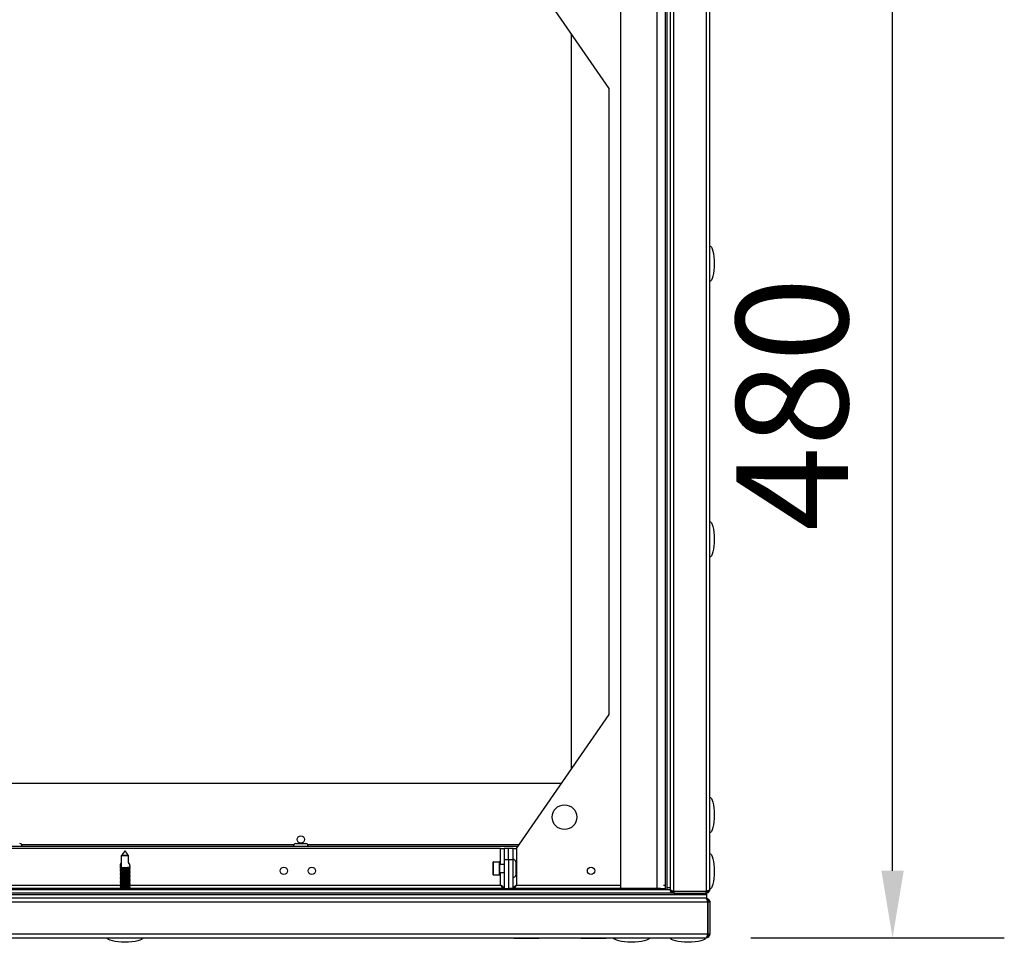
# Model space of a CAD drawing. Units: millimetres. Extents: x -5773 to 16230, y -7919 to 319.
# Drawn here: x 2400 to 2841, y -6746 to -6333 of the extents above; entities that cross this region are included whole.
import ezdxf

# ---------------------------------------------------------------- set-up
doc = ezdxf.new("R2010")
doc.units = ezdxf.units.MM
doc.header["$PDSIZE"] = -1
doc.layers.add('РАЗМЕРЫ', color=7, linetype='Continuous', lineweight=25)
doc.dimstyles.new('Копия Standard', dxfattribs={"dimtxt": 0.5, "dimasz": 0.3, "dimexe": 0.5, "dimexo": 0.2, "dimgap": 0.2, "dimtad": 1, "dimdec": 0, "dimzin": 0, "dimdsep": 46, "dimtxsty": 'Standard', "dimcen": 2, "dimclrd": 256, "dimclre": 256, "dimadec": 0, "dimazin": 0, "dimtfac": 1, "dimtdec": 4, "dimtofl": 0, "dimtmove": 0, "dimatfit": 3, "dimfxl": 1, "dimtolj": 1, "dimtzin": 0, "dimarcsym": 0})

# ---------------------------------------------------------------- blocks, each defined once
blk = doc.blocks.new('*D45')
at = {"layer": 'Defpoints', "color": 0, "transparency": 16777216}
for p in [(2707.68, -6263.95), (2791.12, -6263.95), (2707.68, -6743.95)]:
    blk.add_point(p, dxfattribs=at)
at = {"layer": 'РАЗМЕРЫ', "lineweight": -2, "transparency": 16777216}
for p, q in [((2727.68, -6263.95), (2841.12, -6263.95)), ((2791.12, -6713.95), (2791.12, -6293.95)), ((2727.68, -6743.95), (2841.12, -6743.95))]:
    blk.add_line(p, q, dxfattribs=at)
at = {"layer": 'РАЗМЕРЫ', "transparency": 16777216}
for points in [[(2786.12, -6293.95), (2796.12, -6293.95), (2791.12, -6263.95)], [(2786.12, -6713.95), (2796.12, -6713.95), (2791.12, -6743.95)]]:
    blk.add_solid(points, dxfattribs=at)
at = {"layer": 'РАЗМЕРЫ', "color": 0, "transparency": 16777216, "insert": (2721.12, -6505.2), "char_height": 50, "attachment_point": 2, "rotation": 90}
blk.add_mtext('\\A1;480', dxfattribs=at)

msp = doc.modelspace()

# ---------------------------------------------------------------- linework, layer by layer
at = {"color": 7, "linetype": 'Continuous', "lineweight": 25}
for p, q in [((2669.28, -6286.02), (2669.28, -6721.88)), ((2685.68, -6286.02), (2685.68, -6721.88)), ((2689.28, -6285.45), (2689.28, -6720.45)), ((2689.28, -6285.52), (2689.28, -6722.38)), ((2690.08, -6285.52), (2690.08, -6722.38)), ((2691.58, -6285.62), (2691.58, -6722.28)), ((2693.18, -6723.08), (2693.18, -6284.82)), ((2707.68, -6284.82), (2707.68, -6723.08)), ((2709.28, -6722.35), (2709.28, -6285.55)), ((2664.28, -6363.95), (2622.88, -6303.95)), ((2647.28, -6339.32), (2647.28, -6668.59)), ((2709.28, -6356.9), (2709.38, -6356.9)), ((2709.38, -6368.2), (2709.38, -6356.9)), ((2664.28, -6643.95), (2664.28, -6363.95)), ((2709.38, -6368.2), (2709.28, -6368.2)), ((2709.28, -6391.3), (2709.38, -6391.3)), ((2709.38, -6402.6), (2709.38, -6391.3)), ((2709.38, -6402.6), (2709.28, -6402.6)), ((2709.28, -6605.3), (2709.38, -6605.3)), ((2709.38, -6616.6), (2709.38, -6605.3)), ((2709.38, -6616.6), (2709.28, -6616.6)), ((2709.28, -6639.7), (2709.38, -6639.7)), ((2709.38, -6651), (2709.38, -6639.7)), ((2622.88, -6703.95), (2664.28, -6643.95)), ((2709.38, -6651), (2709.28, -6651)), ((2642.89, -6674.95), (2047.28, -6674.95)), ((2524.09, -6701.75), (2528.47, -6701.75)), ((2044.99, -6702.95), (2623.57, -6702.95)), ((2615.68, -6703.95), (2052.88, -6703.95)), ((2615.68, -6703.95), (2617.28, -6703.95)), ((2619.28, -6703.95), (2617.28, -6703.95)), ((2617.28, -6703.95), (2617.28, -6708.95)), ((2619.28, -6708.95), (2619.28, -6703.95)), ((2621.28, -6703.95), (2619.28, -6703.95)), ((2621.28, -6708.95), (2621.28, -6703.95)), ((2621.28, -6703.95), (2622.88, -6703.95)), ((2622.88, -6703.95), (2622.88, -6720.35)), ((2446.06, -6712.38), (2446.06, -6707.15)), ((2449.06, -6707.15), (2446.06, -6707.15)), ((2446.17, -6707.15), (2449.17, -6707.15)), ((2449.06, -6707.15), (2449.06, -6710.3)), ((2449.17, -6710.45), (2449.17, -6707.15)), ((2612.28, -6710.22), (2612.28, -6712.92)), ((2612.58, -6709.92), (2614.98, -6709.92)), ((2615.28, -6715.62), (2615.28, -6710.22)), ((2615.28, -6710.92), (2617.28, -6710.92)), ((2617.28, -6708.95), (2619.28, -6708.95)), ((2617.28, -6708.95), (2617.28, -6721.88)), ((2619.28, -6708.95), (2619.28, -6721.88)), ((2619.28, -6708.95), (2621.28, -6708.95)), ((2621.28, -6721.88), (2621.28, -6708.95)), ((2622.48, -6709.98), (2622.48, -6712.92)), ((2445.51, -6712.73), (2445.51, -6711.82)), ((2445.51, -6713.33), (2445.51, -6713.22)), ((2445.51, -6713.93), (2445.51, -6713.82)), ((2445.51, -6714.53), (2445.51, -6714.42)), ((2445.51, -6715.13), (2445.51, -6715.02)), ((2449.71, -6711.82), (2449.71, -6712.47)), ((2449.71, -6712.88), (2449.71, -6713.07)), ((2449.71, -6713.48), (2449.71, -6713.67)), ((2449.71, -6714.08), (2449.71, -6714.27)), ((2449.71, -6714.68), (2449.71, -6714.87)), ((2449.71, -6715.28), (2449.71, -6715.47)), ((2612.28, -6712.92), (2612.28, -6715.62)), ((2617.28, -6714.92), (2615.28, -6714.92)), ((2622.48, -6712.92), (2622.48, -6715.86)), ((2445.51, -6715.73), (2445.51, -6715.62)), ((2445.51, -6716.33), (2445.51, -6716.22)), ((2445.51, -6716.93), (2445.51, -6716.82)), ((2445.51, -6717.53), (2445.51, -6717.42)), ((2445.51, -6718.13), (2445.51, -6718.02)), ((2445.51, -6718.73), (2445.51, -6718.62)), ((2445.51, -6719.33), (2445.51, -6719.22)), ((2445.51, -6719.93), (2445.51, -6719.82)), ((2449.71, -6715.88), (2449.71, -6716.07)), ((2449.71, -6716.48), (2449.71, -6716.67)), ((2449.71, -6717.08), (2449.71, -6717.27)), ((2449.71, -6717.68), (2449.71, -6717.87)), ((2449.71, -6718.28), (2449.71, -6718.47)), ((2449.71, -6718.88), (2449.71, -6719.07)), ((2449.71, -6719.48), (2449.71, -6719.67)), ((2614.98, -6715.92), (2612.58, -6715.92)), ((2691.67, -6722.45), (1960.78, -6722.45)), ((2693.18, -6723.95), (1960.78, -6723.95)), ((2693.18, -6723.95), (1960.85, -6723.95)), ((2617.21, -6721.95), (2051.35, -6721.95)), ((2445.51, -6720.53), (2445.51, -6720.42)), ((2445.51, -6721.13), (2445.51, -6721.02)), ((2445.51, -6721.73), (2445.51, -6721.62)), ((2449.71, -6720.08), (2449.71, -6720.27)), ((2449.71, -6720.68), (2449.71, -6720.87)), ((2449.71, -6721.28), (2449.71, -6721.47)), ((2449.71, -6721.88), (2449.71, -6721.95)), ((2617.21, -6721.95), (2617.21, -6722.45)), ((2617.28, -6721.88), (2619.28, -6721.88)), ((2621.28, -6721.88), (2619.28, -6721.88)), ((2687.21, -6721.95), (2621.35, -6721.95)), ((2621.35, -6721.95), (2621.35, -6722.45)), ((2669.28, -6721.88), (2685.68, -6721.88)), ((2672.54, -6721.95), (2672.43, -6721.88)), ((2676.38, -6721.88), (2676.38, -6721.95)), ((2676.39, -6721.88), (2676.44, -6721.91)), ((2685.68, -6721.88), (2689.28, -6721.88)), ((2686.96, -6721.88), (2687.21, -6721.95)), ((2687.21, -6721.95), (2687.21, -6722.45)), ((2688.41, -6722.45), (2688.41, -6721.88)), ((2688.48, -6721.88), (2688.48, -6722.45)), ((2688.6, -6720.45), (2689.28, -6720.45)), ((2689.28, -6722.38), (2690.08, -6722.38)), ((2689.28, -6722.38), (2689.28, -6722.45)), ((2690.08, -6721.45), (2691.58, -6721.45)), ((2690.08, -6722.38), (2690.08, -6722.45)), ((2691.58, -6722.35), (2691.58, -6722.28)), ((2692.18, -6722.73), (2692.18, -6723.45)), ((2692.18, -6723.45), (2692.89, -6723.45)), ((2693.18, -6723.08), (2707.68, -6723.08)), ((2693.18, -6723.15), (2693.18, -6723.95)), ((2707.68, -6723.15), (2693.18, -6723.15)), ((2693.18, -6723.95), (2707.68, -6723.95)), ((2707.68, -6723.95), (2707.68, -6723.15)), ((2707.78, -6723.95), (2707.68, -6723.95)), ((2707.71, -6723.95), (2707.68, -6723.95)), ((2707.71, -6723.95), (2707.71, -6724.75)), ((2707.78, -6723.95), (2707.78, -6724.75)), ((2707.99, -6723.45), (2708.48, -6723.45)), ((2708.48, -6722.84), (2708.48, -6723.45)), ((1960.15, -6727.85), (2708.41, -6727.85)), ((2707.78, -6724.75), (1960.78, -6724.75)), ((2707.78, -6726.25), (1960.78, -6726.25)), ((2707.71, -6724.75), (1960.85, -6724.75)), ((2707.78, -6724.75), (2707.78, -6726.25)), ((2708.78, -6726.85), (2708.06, -6726.85)), ((2708.41, -6727.85), (2708.41, -6742.35)), ((2708.45, -6727.65), (2708.48, -6727.85)), ((2708.48, -6727.85), (2709.28, -6727.85)), ((2708.48, -6742.35), (2708.48, -6727.85)), ((2708.78, -6726.85), (2708.78, -6727.57)), ((2709.28, -6727.85), (2709.28, -6742.35)), ((2708.41, -6742.35), (1960.15, -6742.35)), ((1960.88, -6743.95), (2707.68, -6743.95)), ((2621.63, -6744.05), (2621.63, -6743.95)), ((2621.63, -6744.05), (2632.93, -6744.05)), ((2632.93, -6743.95), (2632.93, -6744.05)), ((2651.63, -6744.05), (2651.63, -6743.95)), ((2651.63, -6744.05), (2662.93, -6744.05)), ((2662.93, -6743.95), (2662.93, -6744.05)), ((2691.63, -6744.05), (2691.63, -6743.95)), ((2708.78, -6743.15), (2708.17, -6743.15)), ((2709.28, -6742.35), (2708.48, -6742.35)), ((2708.78, -6742.67), (2708.78, -6743.15))]:
    msp.add_line(p, q, dxfattribs=at)
at = {"color": 8, "linetype": 'Continuous', "lineweight": 25}
for p, q in [((2401.3, -6702.15), (2523.26, -6702.15)), ((2529.3, -6702.15), (2624.12, -6702.15)), ((2615.68, -6710.92), (2615.68, -6703.95)), ((2612.58, -6712.92), (2612.58, -6709.92)), ((2614.98, -6709.92), (2614.98, -6715.92)), ((2612.58, -6715.92), (2612.58, -6712.92)), ((2615.68, -6720.35), (2615.68, -6714.92)), ((2222.91, -6720.35), (2445.62, -6720.35)), ((2449.58, -6720.35), (2615.68, -6720.35)), ((2622.88, -6720.35), (2669.28, -6720.35))]:
    msp.add_line(p, q, dxfattribs=at)
at = {"color": 7, "linetype": 'Continuous', "lineweight": 25}
for centre, radius in [((2644.28, -6689.95), 5.5), ((2526.28, -6699.95), 1.65), ((2518.68, -6713.95), 1.65), ((2531.18, -6713.95), 1.65), ((2656.16, -6713.95), 1.65)]:
    msp.add_circle(centre, radius, dxfattribs=at)
for centre, radius, start, end in [((2400.47, -6702.82), 1.07, 353.0363, 90), ((2524.09, -6702.82), 1.07, 90, 186.9637), ((2528.47, -6702.82), 1.07, 353.0363, 90), ((2612.58, -6710.22), 0.3, 90, 180), ((2614.98, -6710.22), 0.3, 0, 90), ((2621.41, -6709.98), 1.07, 0, 96.9637), ((2612.58, -6715.62), 0.3, 180, 270), ((2614.98, -6715.62), 0.3, 270, 0), ((2621.41, -6715.86), 1.07, 263.0363, 0)]:
    msp.add_arc(centre, radius, start, end, dxfattribs=at)
at = {"color": 7, "linetype": 'Continuous', "lineweight": 25, "extrusion": (0, 0, -1)}
for centre, major_axis, ratio, start_param, end_param in [((2709.28, -6442.29), (0, 8), 0.25, 0, 1.570796), ((2709.28, -6442.29), (0, -8), 0.25, 4.712389, 6.283185), ((2709.28, -6565.62), (0, 8), 0.25, 0, 1.570796), ((2709.28, -6565.62), (0, -8), 0.25, 4.712389, 6.283185), ((2709.28, -6688.95), (0, 8), 0.25, 0, 1.570796), ((2709.28, -6688.95), (0, -8), 0.25, 4.712389, 6.283185), ((2709.28, -6714.25), (0, 8), 0.25, 0, 1.570796), ((2447.61, -6710.28), (1.95, 1.95), 0.393284, 2.777734, 4.254858), ((2447.61, -6710.28), (-1.95, 1.95), 0.393284, 1.956344, 2.766889), ((2709.28, -6714.25), (0, -8), 0.25, 4.712389, 6.283185), ((2447.61, -6743.95), (-8, 0), 0.25, 4.712389, 6.283185), ((2447.61, -6743.95), (8, 0), 0.25, 0, 1.570796), ((2674.28, -6743.95), (-8, 0), 0.25, 4.712389, 6.283185), ((2674.28, -6743.95), (8, 0), 0.25, 0, 1.570796), ((2699.58, -6743.95), (-8, 0), 0.25, 4.712389, 6.283185), ((2699.58, -6743.95), (8, 0), 0.25, 0, 1.570796)]:
    msp.add_ellipse(centre, major_axis=major_axis, ratio=ratio, start_param=start_param, end_param=end_param, dxfattribs=at)
at = {"color": 7, "linetype": 'Continuous', "lineweight": 25}
for points, knots in [([(2446.06, -6707.15), (2446.32, -6706.82), (2446.83, -6706.14), (2447.29, -6705.38), (2447.58, -6705.09), (2447.58, -6705.09)], [0, 0, 0, 0, 0.496792, 0.99859, 1, 1, 1, 1]), ([(2447.58, -6705.09), (2447.58, -6705.09), (2447.31, -6705.38), (2446.88, -6706.14), (2446.4, -6706.82), (2446.17, -6707.15)], [0, 0, 0, 0, 0.001405, 0.503206, 1, 1, 1, 1]), ([(2447.64, -6705.09), (2447.65, -6705.09), (2447.92, -6705.38), (2448.34, -6706.14), (2448.82, -6706.82), (2449.06, -6707.15)], [0, 0, 0, 0, 0.001408, 0.503208, 1, 1, 1, 1]), ([(2449.17, -6707.15), (2448.91, -6706.82), (2448.39, -6706.14), (2447.94, -6705.38), (2447.65, -6705.09), (2447.64, -6705.09)], [0, 0, 0, 0, 0.496792, 0.998593, 1, 1, 1, 1]), ([(2449.68, -6712.47), (2449.69, -6712.47), (2449.71, -6712.49), (2449.5, -6712.52), (2449.07, -6712.54), (2448.47, -6712.57), (2447.77, -6712.6), (2447.05, -6712.62), (2446.4, -6712.65), (2445.88, -6712.68), (2445.58, -6712.7), (2445.47, -6712.72), (2445.53, -6712.74), (2445.53, -6712.74)], [0, 0, 0, 0, 0.045351, 0.150092, 0.254759, 0.359412, 0.464075, 0.568702, 0.673317, 0.777962, 0.882615, 0.987256, 1, 1, 1, 1]), ([(2449.68, -6715.47), (2449.69, -6715.47), (2449.72, -6715.49), (2449.51, -6715.51), (2449.09, -6715.54), (2448.49, -6715.57), (2447.79, -6715.6), (2447.07, -6715.62), (2446.42, -6715.65), (2445.89, -6715.68), (2445.58, -6715.7), (2445.47, -6715.72), (2445.53, -6715.74), (2445.54, -6715.74)], [0, 0, 0, 0, 0.042337, 0.147075, 0.251741, 0.35639, 0.46105, 0.565675, 0.670285, 0.774925, 0.879575, 0.984213, 1, 1, 1, 1]), ([(2445.52, -6715.62), (2445.52, -6715.62), (2445.48, -6715.61), (2445.63, -6715.58), (2445.98, -6715.55), (2446.54, -6715.51), (2447.21, -6715.47), (2447.93, -6715.44), (2448.61, -6715.4), (2449.19, -6715.36), (2449.57, -6715.33), (2449.74, -6715.3), (2449.69, -6715.28), (2449.67, -6715.27)], [0, 0, 0, 0, 0.009288, 0.113677, 0.218096, 0.322509, 0.426981, 0.531478, 0.635948, 0.740449, 0.844934, 0.94936, 1, 1, 1, 1]), ([(2449.69, -6713.67), (2449.7, -6713.67), (2449.73, -6713.69), (2449.56, -6713.71), (2449.18, -6713.74), (2448.61, -6713.76), (2447.92, -6713.79), (2447.2, -6713.81), (2446.53, -6713.84), (2445.98, -6713.87), (2445.62, -6713.9), (2445.48, -6713.92), (2445.53, -6713.94), (2445.55, -6713.94)], [0, 0, 0, 0, 0.0231459, 0.1278776, 0.2325526, 0.3371916, 0.4418412, 0.5464683, 0.6510687, 0.7556928, 0.860336, 0.9649657, 1, 1, 1, 1]), ([(2445.91, -6712.98), (2445.85, -6712.94), (2445.72, -6712.86), (2445.59, -6712.78), (2445.52, -6712.74)], [0, 0, 0, 0, 0.478233, 1, 1, 1, 1]), ([(2445.52, -6713.21), (2445.59, -6713.17), (2445.73, -6713.09), (2445.86, -6713.01), (2445.93, -6712.97)], [0, 0, 0, 0, 0.5001212, 1, 1, 1, 1]), ([(2445.91, -6713.58), (2445.85, -6713.54), (2445.72, -6713.46), (2445.59, -6713.38), (2445.52, -6713.34)], [0, 0, 0, 0, 0.4782497, 1, 1, 1, 1]), ([(2445.54, -6713.82), (2445.53, -6713.82), (2445.5, -6713.8), (2445.68, -6713.78), (2446.07, -6713.75), (2446.65, -6713.71), (2447.34, -6713.67), (2448.06, -6713.63), (2448.73, -6713.59), (2449.27, -6713.55), (2449.61, -6713.52), (2449.75, -6713.49), (2449.69, -6713.48), (2449.68, -6713.47)], [0, 0, 0, 0, 0.028351, 0.132749, 0.237166, 0.341578, 0.446063, 0.550554, 0.655024, 0.759531, 0.864, 0.968426, 1, 1, 1, 1]), ([(2445.52, -6713.81), (2445.59, -6713.77), (2445.73, -6713.69), (2445.86, -6713.61), (2445.93, -6713.57)], [0, 0, 0, 0, 0.500129, 1, 1, 1, 1]), ([(2445.91, -6714.18), (2445.85, -6714.14), (2445.72, -6714.06), (2445.59, -6713.98), (2445.52, -6713.94)], [0, 0, 0, 0, 0.4782497, 1, 1, 1, 1]), ([(2445.52, -6714.41), (2445.59, -6714.37), (2445.73, -6714.29), (2445.86, -6714.21), (2445.93, -6714.17)], [0, 0, 0, 0, 0.500113, 1, 1, 1, 1]), ([(2445.91, -6714.78), (2445.85, -6714.74), (2445.72, -6714.66), (2445.59, -6714.58), (2445.52, -6714.54)], [0, 0, 0, 0, 0.478233, 1, 1, 1, 1]), ([(2445.52, -6715.01), (2445.59, -6714.97), (2445.73, -6714.89), (2445.86, -6714.81), (2445.93, -6714.77)], [0, 0, 0, 0, 0.5001212, 1, 1, 1, 1]), ([(2449.71, -6714.87), (2449.71, -6714.87), (2449.75, -6714.88), (2449.61, -6714.9), (2449.28, -6714.93), (2448.74, -6714.96), (2448.07, -6714.99), (2447.35, -6715.01), (2446.67, -6715.04), (2446.08, -6715.07), (2445.68, -6715.09), (2445.5, -6715.11), (2445.53, -6715.13), (2445.54, -6715.13)], [0, 0, 0, 0, 0.0011165, 0.1086873, 0.2162175, 0.3236908, 0.4311739, 0.5386454, 0.6460813, 0.7535284, 0.8610073, 0.9684749, 1, 1, 1, 1]), ([(2445.91, -6715.38), (2445.85, -6715.34), (2445.72, -6715.26), (2445.59, -6715.18), (2445.52, -6715.14)], [0, 0, 0, 0, 0.478241, 1, 1, 1, 1]), ([(2445.52, -6715.61), (2445.59, -6715.57), (2445.73, -6715.49), (2445.86, -6715.41), (2445.93, -6715.37)], [0, 0, 0, 0, 0.500129, 1, 1, 1, 1]), ([(2449.7, -6713.07), (2449.69, -6713.08), (2449.67, -6713.1), (2449.35, -6713.13), (2448.85, -6713.15), (2448.2, -6713.18), (2447.49, -6713.21), (2446.79, -6713.23), (2446.18, -6713.26), (2445.74, -6713.29), (2445.52, -6713.31), (2445.54, -6713.33), (2445.54, -6713.33)], [0, 0, 0, 0, 0.089125, 0.196651, 0.304102, 0.411561, 0.51902, 0.626435, 0.733851, 0.841309, 0.948754, 1, 1, 1, 1]), ([(2445.53, -6714.42), (2445.54, -6714.41), (2445.57, -6714.39), (2445.89, -6714.36), (2446.41, -6714.32), (2447.06, -6714.28), (2447.78, -6714.25), (2448.47, -6714.21), (2449.08, -6714.17), (2449.5, -6714.13), (2449.71, -6714.1), (2449.69, -6714.09), (2449.68, -6714.08)], [0, 0, 0, 0, 0.094457, 0.201941, 0.309416, 0.416937, 0.524504, 0.63204, 0.739597, 0.847162, 0.954654, 1, 1, 1, 1]), ([(2449.68, -6714.27), (2449.69, -6714.28), (2449.69, -6714.29), (2449.44, -6714.32), (2448.97, -6714.35), (2448.35, -6714.38), (2447.64, -6714.4), (2446.93, -6714.43), (2446.29, -6714.45), (2445.81, -6714.48), (2445.52, -6714.51), (2445.53, -6714.53), (2445.53, -6714.54)], [0, 0, 0, 0, 0.064612, 0.169361, 0.274023, 0.37869, 0.483366, 0.587998, 0.692626, 0.797292, 0.901956, 1, 1, 1, 1]), ([(2445.54, -6715.02), (2445.54, -6715.02), (2445.52, -6715), (2445.74, -6714.97), (2446.18, -6714.94), (2446.79, -6714.9), (2447.49, -6714.86), (2448.21, -6714.82), (2448.85, -6714.78), (2449.37, -6714.74), (2449.66, -6714.71), (2449.76, -6714.69), (2449.7, -6714.67), (2449.69, -6714.67)], [0, 0, 0, 0, 0.050527, 0.154952, 0.259379, 0.363806, 0.468315, 0.572808, 0.677293, 0.781817, 0.886279, 0.990719, 1, 1, 1, 1]), ([(2445.54, -6713.22), (2445.54, -6713.21), (2445.54, -6713.2), (2445.81, -6713.17), (2446.28, -6713.13), (2446.91, -6713.09), (2447.62, -6713.05), (2448.33, -6713.02), (2448.96, -6712.97), (2449.43, -6712.94), (2449.71, -6712.91), (2449.7, -6712.88), (2449.69, -6712.87)], [0, 0, 0, 0, 0.069712, 0.174148, 0.278584, 0.383038, 0.487561, 0.592054, 0.69655, 0.801078, 0.905525, 1, 1, 1, 1]), ([(2449.34, -6712.69), (2449.34, -6712.69), (2449.34, -6712.7), (2449.2, -6712.72), (2448.92, -6712.75), (2448.53, -6712.78), (2448.07, -6712.8), (2447.57, -6712.83), (2447.08, -6712.86), (2446.64, -6712.89), (2446.28, -6712.91), (2446.02, -6712.94), (2445.96, -6712.96), (2445.93, -6712.97)], [0, 0, 0, 0, 0.028258, 0.125786, 0.220706, 0.319499, 0.418889, 0.514798, 0.611, 0.710469, 0.809103, 0.903929, 1, 1, 1, 1]), ([(2449.34, -6713.29), (2449.34, -6713.29), (2449.34, -6713.3), (2449.2, -6713.32), (2448.92, -6713.35), (2448.53, -6713.38), (2448.07, -6713.4), (2447.57, -6713.43), (2447.08, -6713.46), (2446.64, -6713.49), (2446.28, -6713.51), (2446.02, -6713.54), (2445.96, -6713.56), (2445.93, -6713.57)], [0, 0, 0, 0, 0.028258, 0.125786, 0.220705, 0.319499, 0.418889, 0.514798, 0.611, 0.710469, 0.809103, 0.903929, 1, 1, 1, 1]), ([(2449.34, -6713.89), (2449.34, -6713.89), (2449.34, -6713.9), (2449.2, -6713.92), (2448.92, -6713.95), (2448.53, -6713.98), (2448.07, -6714), (2447.57, -6714.03), (2447.08, -6714.06), (2446.64, -6714.09), (2446.28, -6714.11), (2446.02, -6714.14), (2445.96, -6714.16), (2445.93, -6714.17)], [0, 0, 0, 0, 0.028258, 0.125786, 0.220705, 0.319499, 0.418889, 0.514798, 0.611, 0.710469, 0.809103, 0.903929, 1, 1, 1, 1]), ([(2449.34, -6714.49), (2449.34, -6714.49), (2449.34, -6714.5), (2449.2, -6714.52), (2448.92, -6714.55), (2448.53, -6714.58), (2448.07, -6714.6), (2447.57, -6714.63), (2447.08, -6714.66), (2446.64, -6714.69), (2446.28, -6714.71), (2446.02, -6714.74), (2445.96, -6714.76), (2445.93, -6714.77)], [0, 0, 0, 0, 0.028258, 0.125786, 0.220706, 0.319499, 0.418889, 0.514798, 0.611, 0.710469, 0.809103, 0.903929, 1, 1, 1, 1]), ([(2449.34, -6715.09), (2449.34, -6715.09), (2449.34, -6715.1), (2449.2, -6715.12), (2448.92, -6715.15), (2448.53, -6715.18), (2448.07, -6715.2), (2447.57, -6715.23), (2447.08, -6715.26), (2446.64, -6715.29), (2446.28, -6715.31), (2446.02, -6715.34), (2445.96, -6715.36), (2445.93, -6715.37)], [0, 0, 0, 0, 0.028258, 0.125786, 0.220706, 0.319499, 0.418889, 0.514798, 0.611, 0.710469, 0.809103, 0.903929, 1, 1, 1, 1]), ([(2449.77, -6712.44), (2449.7, -6712.48), (2449.57, -6712.56), (2449.43, -6712.64), (2449.36, -6712.69)], [0, 0, 0, 0, 0.5002346, 1, 1, 1, 1]), ([(2449.77, -6713.04), (2449.7, -6713.08), (2449.57, -6713.16), (2449.43, -6713.24), (2449.36, -6713.29)], [0, 0, 0, 0, 0.5002346, 1, 1, 1, 1]), ([(2449.77, -6713.64), (2449.7, -6713.68), (2449.57, -6713.76), (2449.43, -6713.84), (2449.36, -6713.89)], [0, 0, 0, 0, 0.500243, 1, 1, 1, 1]), ([(2449.77, -6714.24), (2449.7, -6714.28), (2449.57, -6714.36), (2449.43, -6714.44), (2449.36, -6714.49)], [0, 0, 0, 0, 0.5002346, 1, 1, 1, 1]), ([(2449.77, -6714.84), (2449.7, -6714.88), (2449.57, -6714.96), (2449.43, -6715.04), (2449.36, -6715.09)], [0, 0, 0, 0, 0.5002346, 1, 1, 1, 1]), ([(2449.77, -6715.44), (2449.7, -6715.48), (2449.57, -6715.56), (2449.43, -6715.64), (2449.36, -6715.69)], [0, 0, 0, 0, 0.500243, 1, 1, 1, 1]), ([(2449.38, -6712.68), (2449.44, -6712.71), (2449.57, -6712.79), (2449.7, -6712.87), (2449.77, -6712.91)], [0, 0, 0, 0, 0.4767368, 1, 1, 1, 1]), ([(2449.38, -6713.28), (2449.44, -6713.31), (2449.57, -6713.39), (2449.7, -6713.47), (2449.77, -6713.51)], [0, 0, 0, 0, 0.476753, 1, 1, 1, 1]), ([(2449.38, -6713.88), (2449.44, -6713.91), (2449.57, -6713.99), (2449.7, -6714.07), (2449.77, -6714.11)], [0, 0, 0, 0, 0.476753, 1, 1, 1, 1]), ([(2449.38, -6714.48), (2449.44, -6714.51), (2449.57, -6714.59), (2449.7, -6714.67), (2449.77, -6714.71)], [0, 0, 0, 0, 0.4767368, 1, 1, 1, 1]), ([(2449.38, -6715.08), (2449.44, -6715.11), (2449.57, -6715.19), (2449.7, -6715.27), (2449.77, -6715.31)], [0, 0, 0, 0, 0.476753, 1, 1, 1, 1]), ([(2449.68, -6718.47), (2449.69, -6718.47), (2449.72, -6718.49), (2449.52, -6718.51), (2449.1, -6718.54), (2448.51, -6718.57), (2447.81, -6718.6), (2447.09, -6718.62), (2446.44, -6718.65), (2445.91, -6718.67), (2445.59, -6718.7), (2445.47, -6718.72), (2445.53, -6718.74), (2445.54, -6718.74)], [0, 0, 0, 0, 0.0393223, 0.1440569, 0.2487244, 0.3533714, 0.4580286, 0.5626531, 0.6672602, 0.771897, 0.8765446, 0.9811789, 1, 1, 1, 1]), ([(2445.53, -6718.62), (2445.52, -6718.62), (2445.48, -6718.61), (2445.64, -6718.58), (2445.99, -6718.55), (2446.55, -6718.51), (2447.23, -6718.47), (2447.95, -6718.44), (2448.63, -6718.4), (2449.2, -6718.36), (2449.58, -6718.32), (2449.74, -6718.29), (2449.69, -6718.28), (2449.67, -6718.27)], [0, 0, 0, 0, 0.012263, 0.116653, 0.221073, 0.325486, 0.42996, 0.534457, 0.638928, 0.74343, 0.847911, 0.952338, 1, 1, 1, 1]), ([(2449.69, -6716.67), (2449.7, -6716.67), (2449.74, -6716.69), (2449.57, -6716.71), (2449.2, -6716.73), (2448.62, -6716.76), (2447.94, -6716.79), (2447.22, -6716.81), (2446.55, -6716.84), (2445.99, -6716.87), (2445.63, -6716.9), (2445.48, -6716.92), (2445.53, -6716.93), (2445.55, -6716.94)], [0, 0, 0, 0, 0.020148, 0.124881, 0.229559, 0.334197, 0.438846, 0.543474, 0.648075, 0.752696, 0.857339, 0.961969, 1, 1, 1, 1]), ([(2449.7, -6719.67), (2449.7, -6719.67), (2449.74, -6719.68), (2449.58, -6719.71), (2449.21, -6719.73), (2448.64, -6719.76), (2447.96, -6719.79), (2447.24, -6719.81), (2446.57, -6719.84), (2446, -6719.87), (2445.64, -6719.89), (2445.48, -6719.92), (2445.53, -6719.93), (2445.55, -6719.94)], [0, 0, 0, 0, 0.01715, 0.121881, 0.226564, 0.331201, 0.43585, 0.540479, 0.64508, 0.7497, 0.854343, 0.958974, 1, 1, 1, 1]), ([(2445.91, -6715.98), (2445.85, -6715.94), (2445.72, -6715.86), (2445.59, -6715.78), (2445.52, -6715.74)], [0, 0, 0, 0, 0.4782497, 1, 1, 1, 1]), ([(2445.52, -6716.21), (2445.59, -6716.17), (2445.73, -6716.09), (2445.86, -6716.01), (2445.93, -6715.97)], [0, 0, 0, 0, 0.500113, 1, 1, 1, 1]), ([(2449.69, -6716.07), (2449.69, -6716.08), (2449.67, -6716.1), (2449.37, -6716.12), (2448.87, -6716.15), (2448.22, -6716.18), (2447.51, -6716.21), (2446.8, -6716.23), (2446.19, -6716.26), (2445.75, -6716.29), (2445.51, -6716.31), (2445.53, -6716.33), (2445.54, -6716.34)], [0, 0, 0, 0, 0.083799, 0.188516, 0.29316, 0.39781, 0.502462, 0.607069, 0.711677, 0.816325, 0.920963, 1, 1, 1, 1]), ([(2445.91, -6716.58), (2445.85, -6716.54), (2445.72, -6716.46), (2445.59, -6716.38), (2445.52, -6716.34)], [0, 0, 0, 0, 0.478233, 1, 1, 1, 1]), ([(2445.54, -6716.82), (2445.53, -6716.82), (2445.5, -6716.8), (2445.69, -6716.78), (2446.08, -6716.74), (2446.67, -6716.7), (2447.36, -6716.67), (2448.08, -6716.63), (2448.74, -6716.59), (2449.29, -6716.55), (2449.62, -6716.52), (2449.75, -6716.49), (2449.69, -6716.48), (2449.68, -6716.47)], [0, 0, 0, 0, 0.031347, 0.13575, 0.240165, 0.344578, 0.449066, 0.553554, 0.658026, 0.762535, 0.867001, 0.971428, 1, 1, 1, 1]), ([(2445.52, -6716.81), (2445.59, -6716.77), (2445.73, -6716.69), (2445.86, -6716.61), (2445.93, -6716.57)], [0, 0, 0, 0, 0.500113, 1, 1, 1, 1]), ([(2445.91, -6717.18), (2445.85, -6717.14), (2445.72, -6717.06), (2445.59, -6716.98), (2445.52, -6716.94)], [0, 0, 0, 0, 0.478241, 1, 1, 1, 1]), ([(2445.52, -6717.42), (2445.54, -6717.41), (2445.57, -6717.39), (2445.9, -6717.36), (2446.42, -6717.32), (2447.08, -6717.28), (2447.8, -6717.24), (2448.49, -6717.21), (2449.09, -6717.16), (2449.51, -6717.13), (2449.72, -6717.1), (2449.69, -6717.09), (2449.68, -6717.08)], [0, 0, 0, 0, 0.097523, 0.205009, 0.312486, 0.420013, 0.527583, 0.635122, 0.742683, 0.850248, 0.957743, 1, 1, 1, 1]), ([(2445.52, -6717.41), (2445.59, -6717.37), (2445.73, -6717.29), (2445.86, -6717.21), (2445.93, -6717.17)], [0, 0, 0, 0, 0.500129, 1, 1, 1, 1]), ([(2449.68, -6717.27), (2449.69, -6717.28), (2449.7, -6717.29), (2449.45, -6717.32), (2448.99, -6717.35), (2448.36, -6717.38), (2447.66, -6717.4), (2446.95, -6717.42), (2446.31, -6717.45), (2445.83, -6717.48), (2445.53, -6717.51), (2445.52, -6717.53), (2445.52, -6717.54)], [0, 0, 0, 0, 0.061595, 0.166348, 0.271018, 0.375687, 0.480368, 0.585004, 0.689635, 0.794304, 0.898972, 1, 1, 1, 1]), ([(2445.91, -6717.78), (2445.85, -6717.74), (2445.72, -6717.66), (2445.59, -6717.58), (2445.52, -6717.54)], [0, 0, 0, 0, 0.4782497, 1, 1, 1, 1]), ([(2445.52, -6718.01), (2445.59, -6717.97), (2445.73, -6717.89), (2445.86, -6717.81), (2445.93, -6717.77)], [0, 0, 0, 0, 0.500113, 1, 1, 1, 1]), ([(2449.71, -6717.87), (2449.69, -6717.88), (2449.65, -6717.9), (2449.29, -6717.93), (2448.76, -6717.96), (2448.09, -6717.99), (2447.37, -6718.01), (2446.68, -6718.04), (2446.09, -6718.06), (2445.69, -6718.09), (2445.5, -6718.11), (2445.53, -6718.13), (2445.54, -6718.13)], [0, 0, 0, 0, 0.105631, 0.213161, 0.32063, 0.428109, 0.535578, 0.643009, 0.750451, 0.857925, 0.965389, 1, 1, 1, 1]), ([(2445.91, -6718.38), (2445.85, -6718.34), (2445.72, -6718.26), (2445.59, -6718.18), (2445.52, -6718.14)], [0, 0, 0, 0, 0.4782497, 1, 1, 1, 1]), ([(2445.52, -6718.61), (2445.59, -6718.57), (2445.73, -6718.49), (2445.86, -6718.41), (2445.93, -6718.37)], [0, 0, 0, 0, 0.500113, 1, 1, 1, 1]), ([(2445.91, -6718.98), (2445.85, -6718.94), (2445.72, -6718.86), (2445.59, -6718.78), (2445.52, -6718.74)], [0, 0, 0, 0, 0.478241, 1, 1, 1, 1]), ([(2445.52, -6719.21), (2445.59, -6719.17), (2445.73, -6719.09), (2445.86, -6719.01), (2445.93, -6718.97)], [0, 0, 0, 0, 0.500129, 1, 1, 1, 1]), ([(2449.69, -6719.07), (2449.69, -6719.08), (2449.67, -6719.1), (2449.38, -6719.12), (2448.88, -6719.15), (2448.24, -6719.18), (2447.53, -6719.2), (2446.82, -6719.23), (2446.21, -6719.26), (2445.76, -6719.28), (2445.51, -6719.31), (2445.53, -6719.33), (2445.54, -6719.34)], [0, 0, 0, 0, 0.080797, 0.185521, 0.290166, 0.394819, 0.499475, 0.604084, 0.708694, 0.813346, 0.917987, 1, 1, 1, 1]), ([(2445.91, -6719.58), (2445.85, -6719.54), (2445.72, -6719.46), (2445.59, -6719.38), (2445.52, -6719.34)], [0, 0, 0, 0, 0.4782497, 1, 1, 1, 1]), ([(2445.54, -6719.82), (2445.53, -6719.82), (2445.5, -6719.8), (2445.7, -6719.78), (2446.1, -6719.74), (2446.69, -6719.7), (2447.38, -6719.66), (2448.1, -6719.63), (2448.76, -6719.59), (2449.3, -6719.55), (2449.63, -6719.52), (2449.75, -6719.49), (2449.69, -6719.48), (2449.68, -6719.47)], [0, 0, 0, 0, 0.0343486, 0.1387522, 0.2431685, 0.3475828, 0.4520724, 0.5565613, 0.6610338, 0.7655436, 0.8700079, 0.9744362, 1, 1, 1, 1]), ([(2445.52, -6719.81), (2445.59, -6719.77), (2445.73, -6719.69), (2445.86, -6719.61), (2445.93, -6719.57)], [0, 0, 0, 0, 0.500129, 1, 1, 1, 1]), ([(2445.91, -6720.18), (2445.85, -6720.14), (2445.72, -6720.06), (2445.59, -6719.98), (2445.52, -6719.94)], [0, 0, 0, 0, 0.4782497, 1, 1, 1, 1]), ([(2445.54, -6718.02), (2445.54, -6718.02), (2445.52, -6718), (2445.75, -6717.97), (2446.2, -6717.94), (2446.81, -6717.9), (2447.51, -6717.86), (2448.23, -6717.82), (2448.87, -6717.78), (2449.38, -6717.74), (2449.66, -6717.71), (2449.76, -6717.69), (2449.7, -6717.67), (2449.7, -6717.67)], [0, 0, 0, 0, 0.053536, 0.157967, 0.262398, 0.366834, 0.471349, 0.575845, 0.680334, 0.784862, 0.889325, 0.99377, 1, 1, 1, 1]), ([(2445.54, -6716.22), (2445.54, -6716.21), (2445.54, -6716.19), (2445.82, -6716.17), (2446.3, -6716.13), (2446.93, -6716.09), (2447.64, -6716.05), (2448.35, -6716.01), (2448.98, -6715.97), (2449.44, -6715.94), (2449.71, -6715.91), (2449.7, -6715.88), (2449.69, -6715.87)], [0, 0, 0, 0, 0.0727098, 0.1771444, 0.2815748, 0.3860297, 0.4905491, 0.5950401, 0.6995354, 0.8040601, 0.9085035, 1, 1, 1, 1]), ([(2445.54, -6719.22), (2445.54, -6719.21), (2445.55, -6719.19), (2445.83, -6719.16), (2446.31, -6719.13), (2446.95, -6719.09), (2447.67, -6719.05), (2448.37, -6719.01), (2448.99, -6718.97), (2449.45, -6718.94), (2449.71, -6718.9), (2449.7, -6718.88), (2449.69, -6718.87)], [0, 0, 0, 0, 0.075703, 0.180136, 0.284564, 0.389019, 0.493535, 0.598023, 0.702518, 0.807038, 0.911478, 1, 1, 1, 1]), ([(2449.34, -6715.69), (2449.34, -6715.69), (2449.34, -6715.7), (2449.2, -6715.72), (2448.92, -6715.75), (2448.53, -6715.78), (2448.07, -6715.8), (2447.57, -6715.83), (2447.08, -6715.86), (2446.64, -6715.89), (2446.28, -6715.91), (2446.02, -6715.94), (2445.96, -6715.96), (2445.93, -6715.97)], [0, 0, 0, 0, 0.028258, 0.125786, 0.220705, 0.319499, 0.418889, 0.514798, 0.611, 0.710469, 0.809103, 0.903929, 1, 1, 1, 1]), ([(2449.34, -6716.29), (2449.34, -6716.29), (2449.34, -6716.3), (2449.2, -6716.32), (2448.92, -6716.35), (2448.53, -6716.38), (2448.07, -6716.4), (2447.57, -6716.43), (2447.08, -6716.46), (2446.64, -6716.49), (2446.28, -6716.51), (2446.02, -6716.54), (2445.96, -6716.56), (2445.93, -6716.57)], [0, 0, 0, 0, 0.028258, 0.125786, 0.220706, 0.319499, 0.418889, 0.514798, 0.611, 0.710469, 0.809103, 0.903929, 1, 1, 1, 1]), ([(2449.34, -6716.89), (2449.34, -6716.89), (2449.34, -6716.9), (2449.2, -6716.92), (2448.92, -6716.95), (2448.53, -6716.98), (2448.07, -6717), (2447.57, -6717.03), (2447.08, -6717.06), (2446.64, -6717.09), (2446.28, -6717.11), (2446.02, -6717.14), (2445.96, -6717.16), (2445.93, -6717.17)], [0, 0, 0, 0, 0.028258, 0.125786, 0.220706, 0.319499, 0.418889, 0.514798, 0.611, 0.710469, 0.809103, 0.903929, 1, 1, 1, 1]), ([(2449.34, -6717.49), (2449.34, -6717.49), (2449.34, -6717.5), (2449.2, -6717.52), (2448.92, -6717.55), (2448.53, -6717.58), (2448.07, -6717.6), (2447.57, -6717.63), (2447.08, -6717.66), (2446.64, -6717.69), (2446.28, -6717.71), (2446.02, -6717.74), (2445.96, -6717.76), (2445.93, -6717.77)], [0, 0, 0, 0, 0.028258, 0.125786, 0.220705, 0.319499, 0.418889, 0.514798, 0.611, 0.710469, 0.809103, 0.903929, 1, 1, 1, 1]), ([(2449.34, -6718.09), (2449.34, -6718.09), (2449.34, -6718.1), (2449.2, -6718.12), (2448.92, -6718.15), (2448.53, -6718.18), (2448.07, -6718.2), (2447.57, -6718.23), (2447.08, -6718.26), (2446.64, -6718.29), (2446.28, -6718.31), (2446.02, -6718.34), (2445.96, -6718.36), (2445.93, -6718.37)], [0, 0, 0, 0, 0.028258, 0.125786, 0.220705, 0.319499, 0.418889, 0.514798, 0.611, 0.710469, 0.809103, 0.903929, 1, 1, 1, 1]), ([(2449.34, -6718.69), (2449.34, -6718.69), (2449.34, -6718.7), (2449.2, -6718.72), (2448.92, -6718.75), (2448.53, -6718.78), (2448.07, -6718.8), (2447.57, -6718.83), (2447.08, -6718.86), (2446.64, -6718.89), (2446.28, -6718.91), (2446.02, -6718.94), (2445.96, -6718.96), (2445.93, -6718.97)], [0, 0, 0, 0, 0.028258, 0.125786, 0.220706, 0.319499, 0.418889, 0.514798, 0.611, 0.710469, 0.809103, 0.903929, 1, 1, 1, 1]), ([(2449.34, -6719.29), (2449.34, -6719.29), (2449.34, -6719.3), (2449.2, -6719.32), (2448.92, -6719.35), (2448.53, -6719.38), (2448.07, -6719.4), (2447.57, -6719.43), (2447.08, -6719.46), (2446.64, -6719.49), (2446.28, -6719.51), (2446.02, -6719.54), (2445.96, -6719.56), (2445.93, -6719.57)], [0, 0, 0, 0, 0.028258, 0.125786, 0.220705, 0.319499, 0.418889, 0.514798, 0.611, 0.710469, 0.809103, 0.903929, 1, 1, 1, 1]), ([(2449.34, -6719.89), (2449.34, -6719.89), (2449.34, -6719.9), (2449.2, -6719.92), (2448.92, -6719.95), (2448.53, -6719.98), (2448.07, -6720), (2447.57, -6720.03), (2447.08, -6720.06), (2446.64, -6720.09), (2446.28, -6720.11), (2446.02, -6720.14), (2445.96, -6720.16), (2445.93, -6720.17)], [0, 0, 0, 0, 0.028258, 0.125786, 0.220705, 0.319499, 0.418889, 0.514798, 0.611, 0.710469, 0.809103, 0.903929, 1, 1, 1, 1]), ([(2449.77, -6716.04), (2449.7, -6716.08), (2449.57, -6716.16), (2449.43, -6716.24), (2449.36, -6716.29)], [0, 0, 0, 0, 0.5002346, 1, 1, 1, 1]), ([(2449.77, -6716.64), (2449.7, -6716.68), (2449.57, -6716.76), (2449.43, -6716.84), (2449.36, -6716.89)], [0, 0, 0, 0, 0.5002346, 1, 1, 1, 1]), ([(2449.77, -6717.24), (2449.7, -6717.28), (2449.57, -6717.36), (2449.43, -6717.44), (2449.36, -6717.49)], [0, 0, 0, 0, 0.500243, 1, 1, 1, 1]), ([(2449.77, -6717.84), (2449.7, -6717.88), (2449.57, -6717.96), (2449.43, -6718.04), (2449.36, -6718.09)], [0, 0, 0, 0, 0.5002346, 1, 1, 1, 1]), ([(2449.77, -6718.44), (2449.7, -6718.48), (2449.57, -6718.56), (2449.43, -6718.64), (2449.36, -6718.69)], [0, 0, 0, 0, 0.5002346, 1, 1, 1, 1]), ([(2449.77, -6719.04), (2449.7, -6719.08), (2449.57, -6719.16), (2449.43, -6719.24), (2449.36, -6719.29)], [0, 0, 0, 0, 0.5002267, 1, 1, 1, 1]), ([(2449.77, -6719.64), (2449.7, -6719.68), (2449.57, -6719.76), (2449.43, -6719.84), (2449.36, -6719.89)], [0, 0, 0, 0, 0.5002346, 1, 1, 1, 1]), ([(2449.38, -6715.68), (2449.44, -6715.71), (2449.57, -6715.79), (2449.7, -6715.87), (2449.77, -6715.91)], [0, 0, 0, 0, 0.476753, 1, 1, 1, 1]), ([(2449.38, -6716.28), (2449.44, -6716.31), (2449.57, -6716.39), (2449.7, -6716.47), (2449.77, -6716.51)], [0, 0, 0, 0, 0.476746, 1, 1, 1, 1]), ([(2449.38, -6716.88), (2449.44, -6716.91), (2449.57, -6716.99), (2449.7, -6717.07), (2449.77, -6717.11)], [0, 0, 0, 0, 0.476753, 1, 1, 1, 1]), ([(2449.38, -6717.48), (2449.44, -6717.51), (2449.57, -6717.59), (2449.7, -6717.67), (2449.77, -6717.71)], [0, 0, 0, 0, 0.476753, 1, 1, 1, 1]), ([(2449.38, -6718.08), (2449.44, -6718.11), (2449.57, -6718.19), (2449.7, -6718.27), (2449.77, -6718.31)], [0, 0, 0, 0, 0.476746, 1, 1, 1, 1]), ([(2449.38, -6718.68), (2449.44, -6718.71), (2449.57, -6718.79), (2449.7, -6718.87), (2449.77, -6718.91)], [0, 0, 0, 0, 0.476753, 1, 1, 1, 1]), ([(2449.38, -6719.28), (2449.44, -6719.31), (2449.57, -6719.39), (2449.7, -6719.47), (2449.77, -6719.51)], [0, 0, 0, 0, 0.476753, 1, 1, 1, 1]), ([(2449.38, -6719.88), (2449.44, -6719.91), (2449.57, -6719.99), (2449.7, -6720.07), (2449.77, -6720.11)], [0, 0, 0, 0, 0.476746, 1, 1, 1, 1]), ([(2449.69, -6721.47), (2449.69, -6721.47), (2449.72, -6721.49), (2449.53, -6721.51), (2449.12, -6721.54), (2448.52, -6721.57), (2447.83, -6721.6), (2447.11, -6721.62), (2446.45, -6721.65), (2445.92, -6721.67), (2445.6, -6721.7), (2445.47, -6721.72), (2445.53, -6721.74), (2445.54, -6721.74)], [0, 0, 0, 0, 0.036313, 0.141048, 0.245716, 0.350361, 0.455016, 0.559641, 0.664245, 0.768879, 0.873525, 0.978158, 1, 1, 1, 1]), ([(2445.53, -6721.62), (2445.52, -6721.62), (2445.49, -6721.61), (2445.65, -6721.58), (2446.01, -6721.55), (2446.57, -6721.51), (2447.25, -6721.47), (2447.97, -6721.44), (2448.65, -6721.4), (2449.21, -6721.36), (2449.58, -6721.32), (2449.74, -6721.29), (2449.69, -6721.28), (2449.67, -6721.27)], [0, 0, 0, 0, 0.0152453, 0.1196377, 0.224056, 0.3284689, 0.4329448, 0.5374408, 0.6419097, 0.7464135, 0.8508928, 0.9553177, 1, 1, 1, 1]), ([(2445.52, -6720.42), (2445.54, -6720.41), (2445.57, -6720.39), (2445.92, -6720.36), (2446.44, -6720.32), (2447.1, -6720.28), (2447.82, -6720.24), (2448.51, -6720.2), (2449.11, -6720.16), (2449.52, -6720.13), (2449.72, -6720.1), (2449.69, -6720.09), (2449.69, -6720.08)], [0, 0, 0, 0, 0.100585, 0.208073, 0.315556, 0.423087, 0.53066, 0.638202, 0.745769, 0.853335, 0.960833, 1, 1, 1, 1]), ([(2445.52, -6720.41), (2445.59, -6720.37), (2445.73, -6720.29), (2445.86, -6720.21), (2445.93, -6720.17)], [0, 0, 0, 0, 0.500113, 1, 1, 1, 1]), ([(2449.68, -6720.27), (2449.69, -6720.28), (2449.7, -6720.29), (2449.46, -6720.32), (2449, -6720.35), (2448.38, -6720.37), (2447.68, -6720.4), (2446.97, -6720.42), (2446.33, -6720.45), (2445.84, -6720.48), (2445.53, -6720.51), (2445.52, -6720.53), (2445.52, -6720.54)], [0, 0, 0, 0, 0.0585789, 0.1633364, 0.2680109, 0.372685, 0.4773692, 0.5820103, 0.6866447, 0.791317, 0.8959887, 1, 1, 1, 1]), ([(2445.91, -6720.78), (2445.85, -6720.74), (2445.72, -6720.66), (2445.59, -6720.58), (2445.52, -6720.54)], [0, 0, 0, 0, 0.478233, 1, 1, 1, 1]), ([(2445.52, -6721.01), (2445.59, -6720.97), (2445.73, -6720.89), (2445.86, -6720.81), (2445.93, -6720.77)], [0, 0, 0, 0, 0.500129, 1, 1, 1, 1]), ([(2445.91, -6721.38), (2445.85, -6721.34), (2445.72, -6721.26), (2445.59, -6721.18), (2445.52, -6721.14)], [0, 0, 0, 0, 0.4782497, 1, 1, 1, 1]), ([(2445.52, -6721.61), (2445.59, -6721.57), (2445.73, -6721.49), (2445.86, -6721.41), (2445.93, -6721.37)], [0, 0, 0, 0, 0.500129, 1, 1, 1, 1]), ([(2445.88, -6721.95), (2445.83, -6721.92), (2445.71, -6721.85), (2445.59, -6721.78), (2445.52, -6721.74)], [0, 0, 0, 0, 0.423558, 1, 1, 1, 1]), ([(2445.54, -6721.02), (2445.54, -6721.02), (2445.52, -6721), (2445.76, -6720.97), (2446.21, -6720.94), (2446.83, -6720.9), (2447.53, -6720.86), (2448.25, -6720.82), (2448.89, -6720.78), (2449.38, -6720.74), (2449.69, -6720.71), (2449.7, -6720.69), (2449.71, -6720.67)], [0, 0, 0, 0, 0.0567271, 0.1614968, 0.2662659, 0.3710416, 0.4758961, 0.580727, 0.685553, 0.7904184, 0.8952158, 1, 1, 1, 1]), ([(2449.71, -6720.87), (2449.69, -6720.88), (2449.65, -6720.9), (2449.3, -6720.93), (2448.77, -6720.96), (2448.11, -6720.99), (2447.39, -6721.01), (2446.7, -6721.03), (2446.11, -6721.06), (2445.7, -6721.09), (2445.5, -6721.11), (2445.53, -6721.13), (2445.54, -6721.13)], [0, 0, 0, 0, 0.102572, 0.210101, 0.317566, 0.425041, 0.532507, 0.639935, 0.747371, 0.854843, 0.962302, 1, 1, 1, 1]), ([(2449.34, -6720.49), (2449.34, -6720.49), (2449.34, -6720.5), (2449.2, -6720.52), (2448.92, -6720.55), (2448.53, -6720.58), (2448.07, -6720.6), (2447.57, -6720.63), (2447.08, -6720.66), (2446.64, -6720.69), (2446.28, -6720.71), (2446.02, -6720.74), (2445.96, -6720.76), (2445.93, -6720.77)], [0, 0, 0, 0, 0.028258, 0.125786, 0.220706, 0.319499, 0.418889, 0.514798, 0.611, 0.710469, 0.809103, 0.903929, 1, 1, 1, 1]), ([(2449.34, -6721.09), (2449.34, -6721.09), (2449.34, -6721.1), (2449.2, -6721.12), (2448.92, -6721.15), (2448.53, -6721.18), (2448.07, -6721.2), (2447.57, -6721.23), (2447.08, -6721.26), (2446.64, -6721.29), (2446.28, -6721.31), (2446.02, -6721.34), (2445.96, -6721.36), (2445.93, -6721.37)], [0, 0, 0, 0, 0.028258, 0.125786, 0.220705, 0.319499, 0.418889, 0.514798, 0.611, 0.710469, 0.809103, 0.903929, 1, 1, 1, 1]), ([(2449.34, -6721.69), (2449.34, -6721.69), (2449.34, -6721.7), (2449.2, -6721.72), (2448.92, -6721.75), (2448.53, -6721.78), (2448.07, -6721.8), (2447.57, -6721.83), (2447.08, -6721.86), (2446.64, -6721.89), (2446.28, -6721.91), (2446.05, -6721.93), (2446, -6721.95), (2445.99, -6721.95)], [0, 0, 0, 0, 0.029542, 0.131499, 0.23073, 0.33401, 0.437915, 0.53818, 0.638751, 0.742738, 0.845852, 0.944985, 1, 1, 1, 1]), ([(2449.21, -6721.95), (2449.29, -6721.95), (2449.53, -6721.93), (2449.71, -6721.9), (2449.69, -6721.88), (2449.69, -6721.87)], [0, 0, 0, 0, 0.210912, 0.644685, 1, 1, 1, 1]), ([(2449.77, -6720.24), (2449.7, -6720.28), (2449.57, -6720.36), (2449.43, -6720.44), (2449.36, -6720.49)], [0, 0, 0, 0, 0.5002346, 1, 1, 1, 1]), ([(2449.77, -6720.84), (2449.7, -6720.88), (2449.57, -6720.96), (2449.43, -6721.04), (2449.36, -6721.09)], [0, 0, 0, 0, 0.5002267, 1, 1, 1, 1]), ([(2449.77, -6721.44), (2449.7, -6721.48), (2449.57, -6721.56), (2449.43, -6721.64), (2449.36, -6721.69)], [0, 0, 0, 0, 0.500243, 1, 1, 1, 1]), ([(2449.38, -6720.48), (2449.44, -6720.51), (2449.57, -6720.59), (2449.7, -6720.67), (2449.77, -6720.71)], [0, 0, 0, 0, 0.4767368, 1, 1, 1, 1]), ([(2449.38, -6721.08), (2449.44, -6721.11), (2449.57, -6721.19), (2449.7, -6721.27), (2449.77, -6721.31)], [0, 0, 0, 0, 0.476753, 1, 1, 1, 1]), ([(2449.38, -6721.68), (2449.44, -6721.71), (2449.57, -6721.79), (2449.7, -6721.87), (2449.77, -6721.91)], [0, 0, 0, 0, 0.476746, 1, 1, 1, 1]), ([(2615.68, -6720.35), (2615.82, -6720.59), (2616.09, -6721.03), (2616.49, -6721.57), (2616.86, -6721.9), (2617.1, -6721.94), (2617.21, -6721.95)], [0, 0, 0, 0, 0.278054, 0.52984, 0.781557, 1, 1, 1, 1]), ([(2617.28, -6721.88), (2617.25, -6721.74), (2617.19, -6721.47), (2616.78, -6721.07), (2616.26, -6720.7), (2615.86, -6720.46), (2615.68, -6720.35)], [0, 0, 0, 0, 0.278053, 0.529838, 0.781559, 1, 1, 1, 1]), ([(2622.88, -6720.35), (2622.65, -6720.5), (2622.2, -6720.77), (2621.67, -6721.16), (2621.34, -6721.53), (2621.3, -6721.77), (2621.28, -6721.88)], [0, 0, 0, 0, 0.278052, 0.529839, 0.781559, 1, 1, 1, 1]), ([(2621.35, -6721.95), (2621.49, -6721.92), (2621.76, -6721.87), (2622.16, -6721.46), (2622.53, -6720.93), (2622.77, -6720.54), (2622.88, -6720.35)], [0, 0, 0, 0, 0.278051, 0.529837, 0.781561, 1, 1, 1, 1]), ([(2673.36, -6721.88), (2673.34, -6721.88), (2673.18, -6721.89), (2672.95, -6721.91), (2672.72, -6721.93), (2672.67, -6721.95), (2672.65, -6721.95)], [0, 0, 0, 0, 0.035028, 0.421794, 0.79364, 1, 1, 1, 1]), ([(2675.88, -6721.95), (2675.96, -6721.95), (2676.19, -6721.93), (2676.36, -6721.91), (2676.35, -6721.89), (2676.35, -6721.88)], [0, 0, 0, 0, 0.239023, 0.730612, 1, 1, 1, 1]), ([(2691.58, -6722.28), (2691.6, -6722.34), (2691.64, -6722.46), (2691.94, -6722.64), (2692.38, -6722.82), (2692.83, -6722.97), (2693.1, -6723.06), (2693.18, -6723.08)], [0, 0, 0, 0, 0.225341, 0.450721, 0.6761, 0.901478, 1, 1, 1, 1]), ([(2693.18, -6723.95), (2692.99, -6723.93), (2692.61, -6723.9), (2692.12, -6723.59), (2691.75, -6723.15), (2691.6, -6722.71), (2691.58, -6722.44), (2691.58, -6722.35)], [0, 0, 0, 0, 0.2253415, 0.4507302, 0.6761059, 0.9014819, 1, 1, 1, 1]), ([(2693.18, -6723.15), (2693.07, -6723.14), (2692.85, -6723.11), (2692.64, -6722.98), (2692.59, -6722.89), (2692.58, -6722.89)], [0, 0, 0, 0, 0.512542, 0.989, 1, 1, 1, 1]), ([(2707.68, -6723.08), (2707.87, -6723.03), (2708.24, -6722.92), (2708.74, -6722.76), (2709.1, -6722.59), (2709.26, -6722.46), (2709.28, -6722.38), (2709.28, -6722.35)], [0, 0, 0, 0, 0.223574, 0.447185, 0.670786, 0.894396, 1, 1, 1, 1]), ([(2709.28, -6722.35), (2709.26, -6722.54), (2709.22, -6722.92), (2708.92, -6723.41), (2708.49, -6723.77), (2708.04, -6723.94), (2707.77, -6723.95), (2707.68, -6723.95)], [0, 0, 0, 0, 0.223573, 0.447184, 0.670795, 0.894394, 1, 1, 1, 1]), ([(2708.24, -6722.92), (2708.23, -6722.93), (2708.16, -6723.02), (2707.96, -6723.12), (2707.77, -6723.14), (2707.68, -6723.15)], [0, 0, 0, 0, 0.058319, 0.557024, 1, 1, 1, 1]), ([(2708.41, -6727.85), (2708.35, -6727.66), (2708.23, -6727.29), (2708.05, -6726.79), (2707.87, -6726.43), (2707.72, -6726.27), (2707.63, -6726.26), (2707.61, -6726.25)], [0, 0, 0, 0, 0.225343, 0.450725, 0.6761, 0.901487, 1, 1, 1, 1]), ([(2707.68, -6726.25), (2707.87, -6726.27), (2708.25, -6726.31), (2708.74, -6726.62), (2709.11, -6727.06), (2709.26, -6727.5), (2709.28, -6727.77), (2709.28, -6727.85)], [0, 0, 0, 0, 0.225346, 0.450722, 0.676105, 0.901485, 1, 1, 1, 1]), ([(2707.68, -6743.95), (2707.73, -6743.93), (2707.84, -6743.9), (2708.01, -6743.6), (2708.17, -6743.16), (2708.3, -6742.72), (2708.38, -6742.44), (2708.41, -6742.35)], [0, 0, 0, 0, 0.223572, 0.447181, 0.67079, 0.8944, 1, 1, 1, 1]), ([(2709.28, -6742.35), (2709.26, -6742.54), (2709.22, -6742.92), (2708.92, -6743.41), (2708.49, -6743.77), (2708.04, -6743.94), (2707.77, -6743.95), (2707.68, -6743.95)], [0, 0, 0, 0, 0.223578, 0.447188, 0.670798, 0.894395, 1, 1, 1, 1]), ([(2708.48, -6742.35), (2708.47, -6742.47), (2708.44, -6742.69), (2708.3, -6742.85), (2708.24, -6742.92)], [0, 0, 0, 0, 0.563096, 1, 1, 1, 1])]:
    msp.add_open_spline(points, degree=3, knots=knots, dxfattribs=at)

# ---------------------------------------------------------------- dimensions: what is measured, and where the dimension line sits
at = {"layer": 'РАЗМЕРЫ'}
dim = msp.add_linear_dim(base=(2791.12, -6263.95), p1=(2707.68, -6743.95), p2=(2707.68, -6263.95), angle=90, dimstyle='Копия Standard', override={"dimscale": 100, "dimsah": 1}, dxfattribs=at)
dim.commit()
dim.dimension.update_dxf_attribs({"geometry": '*D45', "text_midpoint": (2791.12, -6505.2), "dimtype": 160})

doc.saveas('drawing.dxf')
